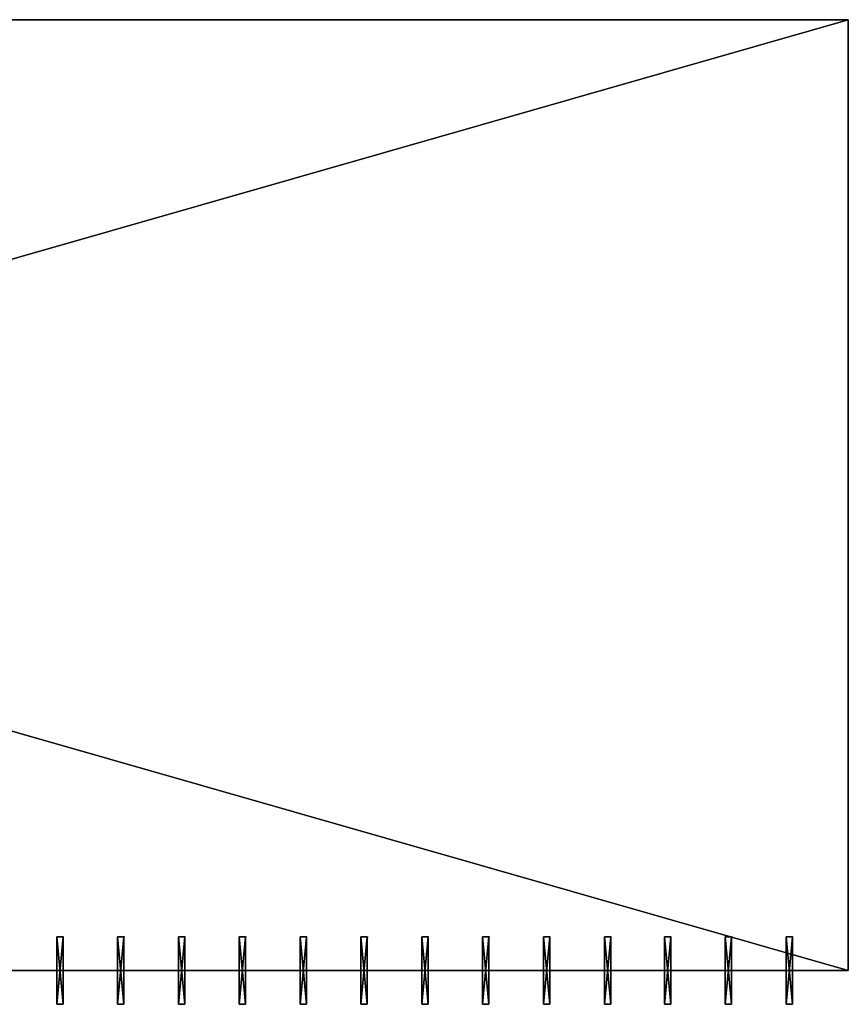
# Model space of a CAD drawing. Units: millimetres. Extents: x 0 to 2303120, y -766 to 8296.
# Drawn here: x 308863 to 315672, y 207 to 8296 of the extents above; entities that cross this region are included whole.
import ezdxf

# ---------------------------------------------------------------- set-up
doc = ezdxf.new("R2010")
doc.units = ezdxf.units.MM
doc.header["$LTSCALE"] = 25.4
doc.layers.get('0').update_dxf_attribs({"true_color": 0xffffff})

# ---------------------------------------------------------------- blocks, each defined once
blk = doc.blocks.new('SLAB-01')
at = {"color": 0}
for p, q in [((27300, 7811), (0, 7811)), ((27300, 7811, 300), (0, 7811, 300)), ((27300, 7811), (0, 7811)), ((27300, 7811, 300), (0, 7811, 300)), ((27300, 7811), (27300, 7811, 300)), ((27300, 0), (27300, 7811)), ((27300, 7811), (27300, 7811, 300)), ((27300, 0, 300), (27300, 7811, 300)), ((27300, 0), (27300, 7811)), ((27300, 0, 300), (27300, 7811, 300)), ((0, 0), (27300, 0)), ((0, 0, 300), (27300, 0, 300)), ((0, 0), (27300, 0)), ((0, 0, 300), (27300, 0, 300)), ((27300, 0), (27300, 0, 300)), ((27300, 0), (27300, 0, 300))]:
    blk.add_line(p, q, dxfattribs=at)
mesh = blk.add_polyface(dxfattribs=at)
corners = [(0, 7811, 300), (27300, 7811), (0, 7811), (27300, 7811, 300)]
mesh.append_faces([[corners[k] for k in face] for face in [(0, 1, 2), (1, 0, 3)]], dxfattribs={"vtx0": -1, "color": 0})
mesh = blk.add_polyface(dxfattribs=at)
corners = [(27300, 7811), (0, 0), (0, 7811), (27300, 0)]
mesh.append_faces([[corners[k] for k in face] for face in [(0, 1, 2), (1, 0, 3)]], dxfattribs={"vtx0": -1, "color": 0})
mesh = blk.add_polyface(dxfattribs=at)
corners = [(27300, 0, 300), (0, 7811, 300), (0, 0, 300), (27300, 7811, 300)]
mesh.append_faces([[corners[k] for k in face] for face in [(0, 1, 2), (1, 0, 3)]], dxfattribs={"vtx0": -1, "color": 0})
mesh = blk.add_polyface(dxfattribs=at)
corners = [(27300, 7811), (27300, 0, 300), (27300, 0), (27300, 7811, 300)]
mesh.append_faces([[corners[k] for k in face] for face in [(0, 1, 2), (1, 0, 3)]], dxfattribs={"vtx0": -1, "color": 0})
mesh = blk.add_polyface(dxfattribs=at)
corners = [(27300, 0, 300), (0, 0), (27300, 0), (0, 0, 300)]
mesh.append_faces([[corners[k] for k in face] for face in [(0, 1, 2), (1, 0, 3)]], dxfattribs={"vtx0": -1, "color": 0})
blk = doc.blocks.new('FIN-01')
at = {"color": 0}
for p, q in [((0, 553, 3000), (52, 553, 3000)), ((0, 0, 3000), (0, 553, 3000)), ((0, 553), (52, 553)), ((0, 553), (0, 553, 3000)), ((0, 553, 3000), (52, 553, 3000)), ((0, 0), (0, 553)), ((0, 0, 3000), (0, 553, 3000)), ((0, 553), (0, 553, 3000)), ((0, 553), (52, 553)), ((0, 0), (0, 553)), ((52, 553), (58, 553)), ((52, 553), (52, 0)), ((52, 553), (52, 553, 3000)), ((52, 553, 3000), (52, 0, 3000)), ((52, 553, 3000), (52, 0, 3000)), ((52, 553), (52, 553, 3000)), ((52, 553), (52, 0)), ((52, 0, 3000), (0, 0, 3000)), ((52, 0), (0, 0)), ((52, 0, 3000), (0, 0, 3000)), ((0, 0), (0, 0, 3000)), ((0, 0), (0, 0, 3000)), ((52, 0), (0, 0)), ((52, 0), (52, 0, 3000)), ((52, 0), (52, 0, 3000))]:
    blk.add_line(p, q, dxfattribs=at)
mesh = blk.add_polyface(dxfattribs=at)
corners = [(52, 0, 3000), (0, 553, 3000), (0, 0, 3000), (52, 553, 3000)]
mesh.append_faces([[corners[k] for k in face] for face in [(0, 1, 2), (1, 0, 3)]], dxfattribs={"vtx0": -1, "color": 0})
mesh = blk.add_polyface(dxfattribs=at)
corners = [(0, 553, 3000), (52, 553), (0, 553), (52, 553, 3000)]
mesh.append_faces([[corners[k] for k in face] for face in [(0, 1, 2), (1, 0, 3)]], dxfattribs={"vtx0": -1, "color": 0})
mesh = blk.add_polyface(dxfattribs=at)
corners = [(0, 553, 3000), (0, 0), (0, 0, 3000), (0, 553)]
mesh.append_faces([[corners[k] for k in face] for face in [(0, 1, 2), (1, 0, 3)]], dxfattribs={"vtx0": -1, "color": 0})
mesh = blk.add_polyface(dxfattribs=at)
corners = [(52, 553), (0, 0), (0, 553), (52, 0)]
mesh.append_faces([[corners[k] for k in face] for face in [(0, 1, 2), (1, 0, 3)]], dxfattribs={"vtx0": -1, "color": 0})
mesh = blk.add_polyface(dxfattribs=at)
corners = [(52, 553), (52, 0, 3000), (52, 0), (52, 553, 3000)]
mesh.append_faces([[corners[k] for k in face] for face in [(0, 1, 2), (1, 0, 3)]], dxfattribs={"vtx0": -1, "color": 0})
mesh = blk.add_polyface(dxfattribs=at)
corners = [(52, 0, 3000), (0, 0), (52, 0), (0, 0, 3000)]
mesh.append_faces([[corners[k] for k in face] for face in [(0, 1, 2), (1, 0, 3)]], dxfattribs={"vtx0": -1, "color": 0})
blk = doc.blocks.new('Group#52')
at = {"color": 0}
for p in [(0, 0, 3000), (0, 0), (0, 0, 6000)]:
    blk.add_blockref('FIN-01', p, dxfattribs=at)
blk = doc.blocks.new('Group#24')
at = {"color": 0}
for p in [(20500, 0), (21000, 0), (21500, 0), (22000, 0), (22500, 0), (23000, 0), (23500, 0), (24000, 0), (24500, 0), (25000, 0), (25494, 0), (25994, 0), (26494, 0)]:
    blk.add_blockref('Group#52', p, dxfattribs=at)

msp = doc.modelspace()

# ---------------------------------------------------------------- linework, layer by layer
at = {"color": 0}
for p, q in [((309219.3, 760.1, 3300), (309167.3, 760.1, 3300)), ((309167.3, 760.1, 6000), (309219.3, 760.1, 6000)), ((309167.3, 760.1, 3300), (309167.3, 485.1, 3300)), ((309167.3, 485.1, 6000), (309167.3, 760.1, 6000)), ((309219.3, 760.1, 300), (309167.3, 760.1, 300)), ((309167.3, 760.1, 3000), (309219.3, 760.1, 3000)), ((309167.3, 760.1, 3299), (309219.3, 760.1, 3299)), ((309167.3, 760.1, 300), (309167.3, 485.1, 300)), ((309167.3, 485.1, 3000), (309167.3, 760.1, 3000)), ((309167.3, 760.1, 9000), (309219.3, 760.1, 9000)), ((309219.3, 760.1, 6300), (309167.3, 760.1, 6300)), ((309167.3, 485.1, 9000), (309167.3, 760.1, 9000)), ((309167.3, 760.1, 6300), (309167.3, 485.1, 6300)), ((309167.3, 760.1, 6299), (309219.3, 760.1, 6299)), ((309167.3, 485.1, 3299), (309167.3, 760.1, 3299)), ((309167.3, 485.1, 6299), (309167.3, 760.1, 6299)), ((309219.3, 485.1, 3300), (309219.3, 760.1, 3300)), ((309219.3, 760.1, 6000), (309219.3, 485.1, 6000)), ((309219.3, 485.1, 300), (309219.3, 760.1, 300)), ((309219.3, 760.1, 3000), (309219.3, 485.1, 3000)), ((309219.3, 760.1, 3299), (309219.3, 485.1, 3299)), ((309219.3, 760.1, 9000), (309219.3, 485.1, 9000)), ((309219.3, 485.1, 6300), (309219.3, 760.1, 6300)), ((309219.3, 760.1, 6299), (309219.3, 485.1, 6299)), ((309719.3, 760.1, 3300), (309667.3, 760.1, 3300)), ((309667.3, 760.1, 6000), (309719.3, 760.1, 6000)), ((309667.3, 760.1, 3300), (309667.3, 485.1, 3300)), ((309667.3, 485.1, 6000), (309667.3, 760.1, 6000)), ((309719.3, 760.1, 300), (309667.3, 760.1, 300)), ((309667.3, 760.1, 3000), (309719.3, 760.1, 3000)), ((309667.3, 760.1, 3299), (309719.3, 760.1, 3299)), ((309667.3, 760.1, 300), (309667.3, 485.1, 300)), ((309667.3, 485.1, 3000), (309667.3, 760.1, 3000)), ((309667.3, 760.1, 9000), (309719.3, 760.1, 9000)), ((309719.3, 760.1, 6300), (309667.3, 760.1, 6300)), ((309667.3, 485.1, 9000), (309667.3, 760.1, 9000)), ((309667.3, 760.1, 6300), (309667.3, 485.1, 6300)), ((309667.3, 760.1, 6299), (309719.3, 760.1, 6299)), ((309667.3, 485.1, 3299), (309667.3, 760.1, 3299)), ((309667.3, 485.1, 6299), (309667.3, 760.1, 6299)), ((309719.3, 485.1, 3300), (309719.3, 760.1, 3300)), ((309719.3, 760.1, 6000), (309719.3, 485.1, 6000)), ((309719.3, 485.1, 300), (309719.3, 760.1, 300)), ((309719.3, 760.1, 3000), (309719.3, 485.1, 3000)), ((309719.3, 760.1, 3299), (309719.3, 485.1, 3299)), ((309719.3, 760.1, 9000), (309719.3, 485.1, 9000)), ((309719.3, 485.1, 6300), (309719.3, 760.1, 6300)), ((309719.3, 760.1, 6299), (309719.3, 485.1, 6299)), ((310219.3, 760.1, 3300), (310167.3, 760.1, 3300)), ((310167.3, 760.1, 6000), (310219.3, 760.1, 6000)), ((310167.3, 760.1, 3300), (310167.3, 485.1, 3300)), ((310167.3, 485.1, 6000), (310167.3, 760.1, 6000)), ((310219.3, 760.1, 300), (310167.3, 760.1, 300)), ((310167.3, 760.1, 3000), (310219.3, 760.1, 3000)), ((310167.3, 760.1, 3299), (310219.3, 760.1, 3299)), ((310167.3, 760.1, 300), (310167.3, 485.1, 300)), ((310167.3, 485.1, 3000), (310167.3, 760.1, 3000)), ((310167.3, 760.1, 9000), (310219.3, 760.1, 9000)), ((310219.3, 760.1, 6300), (310167.3, 760.1, 6300)), ((310167.3, 485.1, 9000), (310167.3, 760.1, 9000)), ((310167.3, 760.1, 6300), (310167.3, 485.1, 6300)), ((310167.3, 760.1, 6299), (310219.3, 760.1, 6299)), ((310167.3, 485.1, 3299), (310167.3, 760.1, 3299)), ((310167.3, 485.1, 6299), (310167.3, 760.1, 6299)), ((310219.3, 485.1, 3300), (310219.3, 760.1, 3300)), ((310219.3, 760.1, 6000), (310219.3, 485.1, 6000)), ((310219.3, 485.1, 300), (310219.3, 760.1, 300)), ((310219.3, 760.1, 3000), (310219.3, 485.1, 3000)), ((310219.3, 760.1, 3299), (310219.3, 485.1, 3299)), ((310219.3, 760.1, 9000), (310219.3, 485.1, 9000)), ((310219.3, 485.1, 6300), (310219.3, 760.1, 6300)), ((310219.3, 760.1, 6299), (310219.3, 485.1, 6299)), ((310719.3, 760.1, 3300), (310667.3, 760.1, 3300)), ((310667.3, 760.1, 6000), (310719.3, 760.1, 6000)), ((310667.3, 760.1, 3300), (310667.3, 485.1, 3300)), ((310667.3, 485.1, 6000), (310667.3, 760.1, 6000)), ((310667.3, 760.1, 3299), (310719.3, 760.1, 3299)), ((310719.3, 760.1, 300), (310667.3, 760.1, 300)), ((310667.3, 760.1, 3000), (310719.3, 760.1, 3000)), ((310667.3, 760.1, 300), (310667.3, 485.1, 300)), ((310667.3, 485.1, 3000), (310667.3, 760.1, 3000)), ((310667.3, 760.1, 9000), (310719.3, 760.1, 9000)), ((310719.3, 760.1, 6300), (310667.3, 760.1, 6300)), ((310667.3, 485.1, 9000), (310667.3, 760.1, 9000)), ((310667.3, 760.1, 6300), (310667.3, 485.1, 6300)), ((310667.3, 760.1, 6299), (310719.3, 760.1, 6299)), ((310667.3, 485.1, 3299), (310667.3, 760.1, 3299)), ((310667.3, 485.1, 6299), (310667.3, 760.1, 6299)), ((310719.3, 485.1, 3300), (310719.3, 760.1, 3300)), ((310719.3, 760.1, 6000), (310719.3, 485.1, 6000)), ((310719.3, 760.1, 3299), (310719.3, 485.1, 3299)), ((310719.3, 485.1, 300), (310719.3, 760.1, 300)), ((310719.3, 760.1, 3000), (310719.3, 485.1, 3000)), ((310719.3, 760.1, 9000), (310719.3, 485.1, 9000)), ((310719.3, 485.1, 6300), (310719.3, 760.1, 6300)), ((310719.3, 760.1, 6299), (310719.3, 485.1, 6299)), ((311219.3, 760.1, 3300), (311167.3, 760.1, 3300)), ((311167.3, 760.1, 6000), (311219.3, 760.1, 6000)), ((311167.3, 760.1, 3300), (311167.3, 485.1, 3300)), ((311167.3, 485.1, 6000), (311167.3, 760.1, 6000)), ((311219.3, 760.1, 300), (311167.3, 760.1, 300)), ((311167.3, 760.1, 3000), (311219.3, 760.1, 3000)), ((311167.3, 760.1, 3299), (311219.3, 760.1, 3299)), ((311167.3, 760.1, 300), (311167.3, 485.1, 300)), ((311167.3, 485.1, 3000), (311167.3, 760.1, 3000)), ((311167.3, 760.1, 9000), (311219.3, 760.1, 9000)), ((311219.3, 760.1, 6300), (311167.3, 760.1, 6300)), ((311167.3, 485.1, 9000), (311167.3, 760.1, 9000)), ((311167.3, 760.1, 6300), (311167.3, 485.1, 6300)), ((311167.3, 760.1, 6299), (311219.3, 760.1, 6299)), ((311167.3, 485.1, 3299), (311167.3, 760.1, 3299)), ((311167.3, 485.1, 6299), (311167.3, 760.1, 6299)), ((311219.3, 485.1, 3300), (311219.3, 760.1, 3300)), ((311219.3, 760.1, 6000), (311219.3, 485.1, 6000)), ((311219.3, 485.1, 300), (311219.3, 760.1, 300)), ((311219.3, 760.1, 3000), (311219.3, 485.1, 3000)), ((311219.3, 760.1, 3299), (311219.3, 485.1, 3299)), ((311219.3, 760.1, 9000), (311219.3, 485.1, 9000)), ((311219.3, 485.1, 6300), (311219.3, 760.1, 6300)), ((311219.3, 760.1, 6299), (311219.3, 485.1, 6299)), ((311719.3, 760.1, 3300), (311667.3, 760.1, 3300)), ((311667.3, 760.1, 6000), (311719.3, 760.1, 6000)), ((311667.3, 760.1, 3300), (311667.3, 485.1, 3300)), ((311667.3, 485.1, 6000), (311667.3, 760.1, 6000)), ((311719.3, 760.1, 300), (311667.3, 760.1, 300)), ((311667.3, 760.1, 3000), (311719.3, 760.1, 3000)), ((311667.3, 760.1, 3299), (311719.3, 760.1, 3299)), ((311667.3, 760.1, 300), (311667.3, 485.1, 300)), ((311667.3, 485.1, 3000), (311667.3, 760.1, 3000)), ((311667.3, 760.1, 9000), (311719.3, 760.1, 9000)), ((311719.3, 760.1, 6300), (311667.3, 760.1, 6300)), ((311667.3, 485.1, 9000), (311667.3, 760.1, 9000)), ((311667.3, 760.1, 6300), (311667.3, 485.1, 6300)), ((311667.3, 760.1, 6299), (311719.3, 760.1, 6299)), ((311667.3, 485.1, 3299), (311667.3, 760.1, 3299)), ((311667.3, 485.1, 6299), (311667.3, 760.1, 6299)), ((311719.3, 485.1, 3300), (311719.3, 760.1, 3300)), ((311719.3, 760.1, 6000), (311719.3, 485.1, 6000)), ((311719.3, 485.1, 300), (311719.3, 760.1, 300)), ((311719.3, 760.1, 3000), (311719.3, 485.1, 3000)), ((311719.3, 760.1, 3299), (311719.3, 485.1, 3299)), ((311719.3, 760.1, 9000), (311719.3, 485.1, 9000)), ((311719.3, 485.1, 6300), (311719.3, 760.1, 6300)), ((311719.3, 760.1, 6299), (311719.3, 485.1, 6299)), ((312219.3, 760.1, 3300), (312167.3, 760.1, 3300)), ((312167.3, 760.1, 6000), (312219.3, 760.1, 6000)), ((312167.3, 760.1, 3300), (312167.3, 485.1, 3300)), ((312167.3, 485.1, 6000), (312167.3, 760.1, 6000)), ((312219.3, 760.1, 300), (312167.3, 760.1, 300)), ((312167.3, 760.1, 3000), (312219.3, 760.1, 3000)), ((312167.3, 760.1, 3299), (312219.3, 760.1, 3299)), ((312167.3, 760.1, 300), (312167.3, 485.1, 300)), ((312167.3, 485.1, 3000), (312167.3, 760.1, 3000)), ((312167.3, 760.1, 9000), (312219.3, 760.1, 9000)), ((312219.3, 760.1, 6300), (312167.3, 760.1, 6300)), ((312167.3, 485.1, 9000), (312167.3, 760.1, 9000)), ((312167.3, 760.1, 6300), (312167.3, 485.1, 6300)), ((312167.3, 760.1, 6299), (312219.3, 760.1, 6299)), ((312167.3, 485.1, 3299), (312167.3, 760.1, 3299)), ((312167.3, 485.1, 6299), (312167.3, 760.1, 6299)), ((312219.3, 485.1, 3300), (312219.3, 760.1, 3300)), ((312219.3, 760.1, 6000), (312219.3, 485.1, 6000)), ((312219.3, 485.1, 300), (312219.3, 760.1, 300)), ((312219.3, 760.1, 3000), (312219.3, 485.1, 3000)), ((312219.3, 760.1, 3299), (312219.3, 485.1, 3299)), ((312219.3, 760.1, 9000), (312219.3, 485.1, 9000)), ((312219.3, 485.1, 6300), (312219.3, 760.1, 6300)), ((312219.3, 760.1, 6299), (312219.3, 485.1, 6299)), ((312719.3, 760.1, 3300), (312667.3, 760.1, 3300)), ((312667.3, 760.1, 6000), (312719.3, 760.1, 6000)), ((312667.3, 760.1, 3300), (312667.3, 485.1, 3300)), ((312667.3, 485.1, 6000), (312667.3, 760.1, 6000)), ((312667.3, 760.1, 3299), (312719.3, 760.1, 3299)), ((312719.3, 760.1, 300), (312667.3, 760.1, 300)), ((312667.3, 760.1, 3000), (312719.3, 760.1, 3000)), ((312667.3, 760.1, 300), (312667.3, 485.1, 300)), ((312667.3, 485.1, 3000), (312667.3, 760.1, 3000)), ((312667.3, 760.1, 9000), (312719.3, 760.1, 9000)), ((312719.3, 760.1, 6300), (312667.3, 760.1, 6300)), ((312667.3, 485.1, 9000), (312667.3, 760.1, 9000)), ((312667.3, 760.1, 6300), (312667.3, 485.1, 6300)), ((312667.3, 760.1, 6299), (312719.3, 760.1, 6299)), ((312667.3, 485.1, 3299), (312667.3, 760.1, 3299)), ((312667.3, 485.1, 6299), (312667.3, 760.1, 6299)), ((312719.3, 485.1, 3300), (312719.3, 760.1, 3300)), ((312719.3, 760.1, 6000), (312719.3, 485.1, 6000)), ((312719.3, 760.1, 3299), (312719.3, 485.1, 3299)), ((312719.3, 485.1, 300), (312719.3, 760.1, 300)), ((312719.3, 760.1, 3000), (312719.3, 485.1, 3000)), ((312719.3, 760.1, 9000), (312719.3, 485.1, 9000)), ((312719.3, 485.1, 6300), (312719.3, 760.1, 6300)), ((312719.3, 760.1, 6299), (312719.3, 485.1, 6299)), ((313219.3, 760.1, 3300), (313167.3, 760.1, 3300)), ((313167.3, 760.1, 6000), (313219.3, 760.1, 6000)), ((313167.3, 760.1, 3300), (313167.3, 485.1, 3300)), ((313167.3, 485.1, 6000), (313167.3, 760.1, 6000)), ((313167.3, 760.1, 3299), (313219.3, 760.1, 3299)), ((313219.3, 760.1, 300), (313167.3, 760.1, 300)), ((313167.3, 760.1, 3000), (313219.3, 760.1, 3000)), ((313167.3, 760.1, 300), (313167.3, 485.1, 300)), ((313167.3, 485.1, 3000), (313167.3, 760.1, 3000)), ((313167.3, 760.1, 9000), (313219.3, 760.1, 9000)), ((313219.3, 760.1, 6300), (313167.3, 760.1, 6300)), ((313167.3, 485.1, 9000), (313167.3, 760.1, 9000)), ((313167.3, 760.1, 6300), (313167.3, 485.1, 6300)), ((313167.3, 760.1, 6299), (313219.3, 760.1, 6299)), ((313167.3, 485.1, 3299), (313167.3, 760.1, 3299)), ((313167.3, 485.1, 6299), (313167.3, 760.1, 6299)), ((313219.3, 485.1, 3300), (313219.3, 760.1, 3300)), ((313219.3, 760.1, 6000), (313219.3, 485.1, 6000)), ((313219.3, 760.1, 3299), (313219.3, 485.1, 3299)), ((313219.3, 485.1, 300), (313219.3, 760.1, 300)), ((313219.3, 760.1, 3000), (313219.3, 485.1, 3000)), ((313219.3, 760.1, 9000), (313219.3, 485.1, 9000)), ((313219.3, 485.1, 6300), (313219.3, 760.1, 6300)), ((313219.3, 760.1, 6299), (313219.3, 485.1, 6299)), ((313719.3, 760.1, 3300), (313667.3, 760.1, 3300)), ((313667.3, 760.1, 6000), (313719.3, 760.1, 6000)), ((313667.3, 760.1, 3300), (313667.3, 485.1, 3300)), ((313667.3, 485.1, 6000), (313667.3, 760.1, 6000)), ((313719.3, 760.1, 300), (313667.3, 760.1, 300)), ((313667.3, 760.1, 3000), (313719.3, 760.1, 3000)), ((313667.3, 760.1, 3299), (313719.3, 760.1, 3299)), ((313667.3, 760.1, 300), (313667.3, 485.1, 300)), ((313667.3, 485.1, 3000), (313667.3, 760.1, 3000)), ((313667.3, 760.1, 9000), (313719.3, 760.1, 9000)), ((313719.3, 760.1, 6300), (313667.3, 760.1, 6300)), ((313667.3, 485.1, 9000), (313667.3, 760.1, 9000)), ((313667.3, 760.1, 6300), (313667.3, 485.1, 6300)), ((313667.3, 760.1, 6299), (313719.3, 760.1, 6299)), ((313667.3, 485.1, 3299), (313667.3, 760.1, 3299)), ((313667.3, 485.1, 6299), (313667.3, 760.1, 6299)), ((313719.3, 485.1, 3300), (313719.3, 760.1, 3300)), ((313719.3, 760.1, 6000), (313719.3, 485.1, 6000)), ((313719.3, 485.1, 300), (313719.3, 760.1, 300)), ((313719.3, 760.1, 3000), (313719.3, 485.1, 3000)), ((313719.3, 760.1, 3299), (313719.3, 485.1, 3299)), ((313719.3, 760.1, 9000), (313719.3, 485.1, 9000)), ((313719.3, 485.1, 6300), (313719.3, 760.1, 6300)), ((313719.3, 760.1, 6299), (313719.3, 485.1, 6299)), ((314213.3, 760.1, 3300), (314161.3, 760.1, 3300)), ((314161.3, 760.1, 6000), (314213.3, 760.1, 6000)), ((314161.3, 760.1, 3300), (314161.3, 485.1, 3300)), ((314161.3, 485.1, 6000), (314161.3, 760.1, 6000)), ((314213.3, 760.1, 300), (314161.3, 760.1, 300)), ((314161.3, 760.1, 3000), (314213.3, 760.1, 3000)), ((314161.3, 760.1, 3299), (314213.3, 760.1, 3299)), ((314161.3, 760.1, 300), (314161.3, 485.1, 300)), ((314161.3, 485.1, 3000), (314161.3, 760.1, 3000)), ((314161.3, 760.1, 9000), (314213.3, 760.1, 9000)), ((314213.3, 760.1, 6300), (314161.3, 760.1, 6300)), ((314161.3, 485.1, 9000), (314161.3, 760.1, 9000)), ((314161.3, 760.1, 6300), (314161.3, 485.1, 6300)), ((314161.3, 760.1, 6299), (314213.3, 760.1, 6299)), ((314161.3, 485.1, 3299), (314161.3, 760.1, 3299)), ((314161.3, 485.1, 6299), (314161.3, 760.1, 6299)), ((314213.3, 485.1, 3300), (314213.3, 760.1, 3300)), ((314213.3, 760.1, 6000), (314213.3, 485.1, 6000)), ((314213.3, 485.1, 300), (314213.3, 760.1, 300)), ((314213.3, 760.1, 3000), (314213.3, 485.1, 3000)), ((314213.3, 760.1, 3299), (314213.3, 485.1, 3299)), ((314213.3, 760.1, 9000), (314213.3, 485.1, 9000)), ((314213.3, 485.1, 6300), (314213.3, 760.1, 6300)), ((314213.3, 760.1, 6299), (314213.3, 485.1, 6299)), ((314713.3, 760.1, 3300), (314661.3, 760.1, 3300)), ((314661.3, 760.1, 6000), (314713.3, 760.1, 6000)), ((314661.3, 760.1, 3300), (314661.3, 485.1, 3300)), ((314661.3, 485.1, 6000), (314661.3, 760.1, 6000)), ((314713.3, 760.1, 300), (314661.3, 760.1, 300)), ((314661.3, 760.1, 3000), (314713.3, 760.1, 3000)), ((314661.3, 760.1, 3299), (314713.3, 760.1, 3299)), ((314661.3, 760.1, 300), (314661.3, 485.1, 300)), ((314661.3, 485.1, 3000), (314661.3, 760.1, 3000)), ((314661.3, 760.1, 9000), (314713.3, 760.1, 9000)), ((314713.3, 760.1, 6300), (314661.3, 760.1, 6300)), ((314661.3, 485.1, 9000), (314661.3, 760.1, 9000)), ((314661.3, 760.1, 6300), (314661.3, 485.1, 6300)), ((314661.3, 760.1, 6299), (314713.3, 760.1, 6299)), ((314661.3, 485.1, 3299), (314661.3, 760.1, 3299)), ((314661.3, 485.1, 6299), (314661.3, 760.1, 6299)), ((314713.3, 485.1, 3300), (314713.3, 760.1, 3300)), ((314713.3, 760.1, 6000), (314713.3, 485.1, 6000)), ((314713.3, 485.1, 300), (314713.3, 760.1, 300)), ((314713.3, 760.1, 3000), (314713.3, 485.1, 3000)), ((314713.3, 760.1, 3299), (314713.3, 485.1, 3299)), ((314713.3, 760.1, 9000), (314713.3, 485.1, 9000)), ((314713.3, 485.1, 6300), (314713.3, 760.1, 6300)), ((314713.3, 760.1, 6299), (314713.3, 485.1, 6299)), ((315213.3, 760.1, 3300), (315161.3, 760.1, 3300)), ((315161.3, 760.1, 6000), (315213.3, 760.1, 6000)), ((315161.3, 760.1, 3300), (315161.3, 485.1, 3300)), ((315161.3, 485.1, 6000), (315161.3, 760.1, 6000)), ((315213.3, 760.1, 300), (315161.3, 760.1, 300)), ((315161.3, 760.1, 3000), (315213.3, 760.1, 3000)), ((315161.3, 760.1, 3299), (315213.3, 760.1, 3299)), ((315161.3, 760.1, 300), (315161.3, 485.1, 300)), ((315161.3, 485.1, 3000), (315161.3, 760.1, 3000)), ((315161.3, 760.1, 9000), (315213.3, 760.1, 9000)), ((315213.3, 760.1, 6300), (315161.3, 760.1, 6300)), ((315161.3, 485.1, 9000), (315161.3, 760.1, 9000)), ((315161.3, 760.1, 6300), (315161.3, 485.1, 6300)), ((315161.3, 760.1, 6299), (315213.3, 760.1, 6299)), ((315161.3, 485.1, 3299), (315161.3, 760.1, 3299)), ((315161.3, 485.1, 6299), (315161.3, 760.1, 6299)), ((315213.3, 485.1, 3300), (315213.3, 760.1, 3300)), ((315213.3, 760.1, 6000), (315213.3, 485.1, 6000)), ((315213.3, 485.1, 300), (315213.3, 760.1, 300)), ((315213.3, 760.1, 3000), (315213.3, 485.1, 3000)), ((315213.3, 760.1, 3299), (315213.3, 485.1, 3299)), ((315213.3, 760.1, 9000), (315213.3, 485.1, 9000)), ((315213.3, 485.1, 6300), (315213.3, 760.1, 6300)), ((315213.3, 760.1, 6299), (315213.3, 485.1, 6299)), ((309167.3, 485.1, 6299), (309167.3, 485.1, 6000)), ((309167.3, 485.1, 3300), (309167.3, 485.1, 3299)), ((309219.3, 485.1, 3299), (309167.3, 485.1, 3299)), ((309167.3, 485.1, 3299), (309167.3, 485.1, 3000)), ((309167.3, 485.1, 300), (309167.3, 485.1, 299)), ((309167.3, 207.1, 3299), (309167.3, 485.1, 3299)), ((309167.3, 485.1, 299), (309219.3, 485.1, 299)), ((309219.3, 485.1, 9299), (309167.3, 485.1, 9299)), ((309167.3, 485.1, 9299), (309167.3, 485.1, 9000)), ((309167.3, 485.1, 6300), (309167.3, 485.1, 6299)), ((309167.3, 485.1, 6299), (309219.3, 485.1, 6299)), ((309167.3, 207.1, 6299), (309167.3, 485.1, 6299)), ((309219.3, 485.1, 6000), (309219.3, 485.1, 6299)), ((309219.3, 485.1, 3299), (309219.3, 485.1, 3300)), ((309219.3, 485.1, 3000), (309219.3, 485.1, 3299)), ((309219.3, 485.1, 299), (309219.3, 485.1, 300)), ((309219.3, 485.1, 9000), (309219.3, 485.1, 9299)), ((309219.3, 485.1, 6299), (309219.3, 485.1, 6300)), ((309219.3, 485.1, 3299), (309219.3, 207.1, 3299)), ((309219.3, 485.1, 6299), (309219.3, 207.1, 6299)), ((309667.3, 485.1, 6299), (309667.3, 485.1, 6000)), ((309667.3, 485.1, 3300), (309667.3, 485.1, 3299)), ((309719.3, 485.1, 3299), (309667.3, 485.1, 3299)), ((309667.3, 485.1, 3299), (309667.3, 485.1, 3000)), ((309667.3, 485.1, 300), (309667.3, 485.1, 299)), ((309667.3, 207.1, 3299), (309667.3, 485.1, 3299)), ((309667.3, 485.1, 299), (309719.3, 485.1, 299)), ((309719.3, 485.1, 9299), (309667.3, 485.1, 9299)), ((309667.3, 485.1, 9299), (309667.3, 485.1, 9000)), ((309667.3, 485.1, 6300), (309667.3, 485.1, 6299)), ((309667.3, 485.1, 6299), (309719.3, 485.1, 6299)), ((309667.3, 207.1, 6299), (309667.3, 485.1, 6299)), ((309719.3, 485.1, 6000), (309719.3, 485.1, 6299)), ((309719.3, 485.1, 3299), (309719.3, 485.1, 3300)), ((309719.3, 485.1, 3000), (309719.3, 485.1, 3299)), ((309719.3, 485.1, 299), (309719.3, 485.1, 300)), ((309719.3, 485.1, 9000), (309719.3, 485.1, 9299)), ((309719.3, 485.1, 6299), (309719.3, 485.1, 6300)), ((309719.3, 485.1, 3299), (309719.3, 207.1, 3299)), ((309719.3, 485.1, 6299), (309719.3, 207.1, 6299)), ((310167.3, 485.1, 6299), (310167.3, 485.1, 6000)), ((310167.3, 485.1, 3300), (310167.3, 485.1, 3299)), ((310219.3, 485.1, 3299), (310167.3, 485.1, 3299)), ((310167.3, 485.1, 3299), (310167.3, 485.1, 3000)), ((310167.3, 485.1, 300), (310167.3, 485.1, 299)), ((310167.3, 207.1, 3299), (310167.3, 485.1, 3299)), ((310167.3, 485.1, 299), (310219.3, 485.1, 299)), ((310219.3, 485.1, 9299), (310167.3, 485.1, 9299)), ((310167.3, 485.1, 9299), (310167.3, 485.1, 9000)), ((310167.3, 485.1, 6300), (310167.3, 485.1, 6299)), ((310167.3, 485.1, 6299), (310219.3, 485.1, 6299)), ((310167.3, 207.1, 6299), (310167.3, 485.1, 6299)), ((310219.3, 485.1, 6000), (310219.3, 485.1, 6299)), ((310219.3, 485.1, 3299), (310219.3, 485.1, 3300)), ((310219.3, 485.1, 3000), (310219.3, 485.1, 3299)), ((310219.3, 485.1, 299), (310219.3, 485.1, 300)), ((310219.3, 485.1, 9000), (310219.3, 485.1, 9299)), ((310219.3, 485.1, 6299), (310219.3, 485.1, 6300)), ((310219.3, 485.1, 3299), (310219.3, 207.1, 3299)), ((310219.3, 485.1, 6299), (310219.3, 207.1, 6299)), ((310667.3, 485.1, 6299), (310667.3, 485.1, 6000)), ((310667.3, 485.1, 3300), (310667.3, 485.1, 3299)), ((310719.3, 485.1, 3299), (310667.3, 485.1, 3299)), ((310667.3, 207.1, 3299), (310667.3, 485.1, 3299)), ((310667.3, 485.1, 3299), (310667.3, 485.1, 3000)), ((310667.3, 485.1, 300), (310667.3, 485.1, 299)), ((310667.3, 485.1, 299), (310719.3, 485.1, 299)), ((310719.3, 485.1, 9299), (310667.3, 485.1, 9299)), ((310667.3, 485.1, 9299), (310667.3, 485.1, 9000)), ((310667.3, 485.1, 6300), (310667.3, 485.1, 6299)), ((310667.3, 485.1, 6299), (310719.3, 485.1, 6299)), ((310667.3, 207.1, 6299), (310667.3, 485.1, 6299)), ((310719.3, 485.1, 6000), (310719.3, 485.1, 6299)), ((310719.3, 485.1, 3299), (310719.3, 485.1, 3300)), ((310719.3, 485.1, 3000), (310719.3, 485.1, 3299)), ((310719.3, 485.1, 299), (310719.3, 485.1, 300)), ((310719.3, 485.1, 9000), (310719.3, 485.1, 9299)), ((310719.3, 485.1, 6299), (310719.3, 485.1, 6300)), ((310719.3, 485.1, 3299), (310719.3, 207.1, 3299)), ((310719.3, 485.1, 6299), (310719.3, 207.1, 6299)), ((311167.3, 485.1, 6299), (311167.3, 485.1, 6000)), ((311167.3, 485.1, 3300), (311167.3, 485.1, 3299)), ((311219.3, 485.1, 3299), (311167.3, 485.1, 3299)), ((311167.3, 485.1, 3299), (311167.3, 485.1, 3000)), ((311167.3, 485.1, 300), (311167.3, 485.1, 299)), ((311167.3, 207.1, 3299), (311167.3, 485.1, 3299)), ((311167.3, 485.1, 299), (311219.3, 485.1, 299)), ((311219.3, 485.1, 9299), (311167.3, 485.1, 9299)), ((311167.3, 485.1, 9299), (311167.3, 485.1, 9000)), ((311167.3, 485.1, 6300), (311167.3, 485.1, 6299)), ((311167.3, 485.1, 6299), (311219.3, 485.1, 6299)), ((311167.3, 207.1, 6299), (311167.3, 485.1, 6299)), ((311219.3, 485.1, 6000), (311219.3, 485.1, 6299)), ((311219.3, 485.1, 3299), (311219.3, 485.1, 3300)), ((311219.3, 485.1, 3000), (311219.3, 485.1, 3299)), ((311219.3, 485.1, 299), (311219.3, 485.1, 300)), ((311219.3, 485.1, 9000), (311219.3, 485.1, 9299)), ((311219.3, 485.1, 6299), (311219.3, 485.1, 6300)), ((311219.3, 485.1, 3299), (311219.3, 207.1, 3299)), ((311219.3, 485.1, 6299), (311219.3, 207.1, 6299)), ((311667.3, 485.1, 6299), (311667.3, 485.1, 6000)), ((311667.3, 485.1, 3300), (311667.3, 485.1, 3299)), ((311719.3, 485.1, 3299), (311667.3, 485.1, 3299)), ((311667.3, 485.1, 3299), (311667.3, 485.1, 3000)), ((311667.3, 485.1, 300), (311667.3, 485.1, 299)), ((311667.3, 207.1, 3299), (311667.3, 485.1, 3299)), ((311667.3, 485.1, 299), (311719.3, 485.1, 299)), ((311719.3, 485.1, 9299), (311667.3, 485.1, 9299)), ((311667.3, 485.1, 9299), (311667.3, 485.1, 9000)), ((311667.3, 485.1, 6300), (311667.3, 485.1, 6299)), ((311667.3, 485.1, 6299), (311719.3, 485.1, 6299)), ((311667.3, 207.1, 6299), (311667.3, 485.1, 6299)), ((311719.3, 485.1, 6000), (311719.3, 485.1, 6299)), ((311719.3, 485.1, 3299), (311719.3, 485.1, 3300)), ((311719.3, 485.1, 3000), (311719.3, 485.1, 3299)), ((311719.3, 485.1, 299), (311719.3, 485.1, 300)), ((311719.3, 485.1, 9000), (311719.3, 485.1, 9299)), ((311719.3, 485.1, 6299), (311719.3, 485.1, 6300)), ((311719.3, 485.1, 3299), (311719.3, 207.1, 3299)), ((311719.3, 485.1, 6299), (311719.3, 207.1, 6299)), ((312167.3, 485.1, 6299), (312167.3, 485.1, 6000)), ((312167.3, 485.1, 3300), (312167.3, 485.1, 3299)), ((312219.3, 485.1, 3299), (312167.3, 485.1, 3299)), ((312167.3, 485.1, 3299), (312167.3, 485.1, 3000)), ((312167.3, 485.1, 300), (312167.3, 485.1, 299)), ((312167.3, 207.1, 3299), (312167.3, 485.1, 3299)), ((312167.3, 485.1, 299), (312219.3, 485.1, 299)), ((312219.3, 485.1, 9299), (312167.3, 485.1, 9299)), ((312167.3, 485.1, 9299), (312167.3, 485.1, 9000)), ((312167.3, 485.1, 6300), (312167.3, 485.1, 6299)), ((312167.3, 485.1, 6299), (312219.3, 485.1, 6299)), ((312167.3, 207.1, 6299), (312167.3, 485.1, 6299)), ((312219.3, 485.1, 6000), (312219.3, 485.1, 6299)), ((312219.3, 485.1, 3299), (312219.3, 485.1, 3300)), ((312219.3, 485.1, 3000), (312219.3, 485.1, 3299)), ((312219.3, 485.1, 299), (312219.3, 485.1, 300)), ((312219.3, 485.1, 9000), (312219.3, 485.1, 9299)), ((312219.3, 485.1, 6299), (312219.3, 485.1, 6300)), ((312219.3, 485.1, 3299), (312219.3, 207.1, 3299)), ((312219.3, 485.1, 6299), (312219.3, 207.1, 6299)), ((312667.3, 485.1, 6299), (312667.3, 485.1, 6000)), ((312667.3, 485.1, 3300), (312667.3, 485.1, 3299)), ((312719.3, 485.1, 3299), (312667.3, 485.1, 3299)), ((312667.3, 207.1, 3299), (312667.3, 485.1, 3299)), ((312667.3, 485.1, 3299), (312667.3, 485.1, 3000)), ((312667.3, 485.1, 300), (312667.3, 485.1, 299)), ((312667.3, 485.1, 299), (312719.3, 485.1, 299)), ((312719.3, 485.1, 9299), (312667.3, 485.1, 9299)), ((312667.3, 485.1, 9299), (312667.3, 485.1, 9000)), ((312667.3, 485.1, 6300), (312667.3, 485.1, 6299)), ((312667.3, 485.1, 6299), (312719.3, 485.1, 6299)), ((312667.3, 207.1, 6299), (312667.3, 485.1, 6299)), ((312719.3, 485.1, 6000), (312719.3, 485.1, 6299)), ((312719.3, 485.1, 3299), (312719.3, 485.1, 3300)), ((312719.3, 485.1, 3000), (312719.3, 485.1, 3299)), ((312719.3, 485.1, 299), (312719.3, 485.1, 300)), ((312719.3, 485.1, 9000), (312719.3, 485.1, 9299)), ((312719.3, 485.1, 6299), (312719.3, 485.1, 6300)), ((312719.3, 485.1, 3299), (312719.3, 207.1, 3299)), ((312719.3, 485.1, 6299), (312719.3, 207.1, 6299)), ((313167.3, 485.1, 6299), (313167.3, 485.1, 6000)), ((313167.3, 485.1, 3300), (313167.3, 485.1, 3299)), ((313219.3, 485.1, 3299), (313167.3, 485.1, 3299)), ((313167.3, 207.1, 3299), (313167.3, 485.1, 3299)), ((313167.3, 485.1, 3299), (313167.3, 485.1, 3000)), ((313167.3, 485.1, 300), (313167.3, 485.1, 299)), ((313167.3, 485.1, 299), (313219.3, 485.1, 299)), ((313219.3, 485.1, 9299), (313167.3, 485.1, 9299)), ((313167.3, 485.1, 9299), (313167.3, 485.1, 9000)), ((313167.3, 485.1, 6300), (313167.3, 485.1, 6299)), ((313167.3, 485.1, 6299), (313219.3, 485.1, 6299)), ((313167.3, 207.1, 6299), (313167.3, 485.1, 6299)), ((313219.3, 485.1, 6000), (313219.3, 485.1, 6299)), ((313219.3, 485.1, 3299), (313219.3, 485.1, 3300)), ((313219.3, 485.1, 3000), (313219.3, 485.1, 3299)), ((313219.3, 485.1, 299), (313219.3, 485.1, 300)), ((313219.3, 485.1, 9000), (313219.3, 485.1, 9299)), ((313219.3, 485.1, 6299), (313219.3, 485.1, 6300)), ((313219.3, 485.1, 3299), (313219.3, 207.1, 3299)), ((313219.3, 485.1, 6299), (313219.3, 207.1, 6299)), ((313667.3, 485.1, 6299), (313667.3, 485.1, 6000)), ((313667.3, 485.1, 3300), (313667.3, 485.1, 3299)), ((313719.3, 485.1, 3299), (313667.3, 485.1, 3299)), ((313667.3, 485.1, 3299), (313667.3, 485.1, 3000)), ((313667.3, 485.1, 300), (313667.3, 485.1, 299)), ((313667.3, 207.1, 3299), (313667.3, 485.1, 3299)), ((313667.3, 485.1, 299), (313719.3, 485.1, 299)), ((313719.3, 485.1, 9299), (313667.3, 485.1, 9299)), ((313667.3, 485.1, 9299), (313667.3, 485.1, 9000)), ((313667.3, 485.1, 6300), (313667.3, 485.1, 6299)), ((313667.3, 485.1, 6299), (313719.3, 485.1, 6299)), ((313667.3, 207.1, 6299), (313667.3, 485.1, 6299)), ((313719.3, 485.1, 6000), (313719.3, 485.1, 6299)), ((313719.3, 485.1, 3299), (313719.3, 485.1, 3300)), ((313719.3, 485.1, 3000), (313719.3, 485.1, 3299)), ((313719.3, 485.1, 299), (313719.3, 485.1, 300)), ((313719.3, 485.1, 9000), (313719.3, 485.1, 9299)), ((313719.3, 485.1, 6299), (313719.3, 485.1, 6300)), ((313719.3, 485.1, 3299), (313719.3, 207.1, 3299)), ((313719.3, 485.1, 6299), (313719.3, 207.1, 6299)), ((314161.3, 485.1, 6299), (314161.3, 485.1, 6000)), ((314161.3, 485.1, 3300), (314161.3, 485.1, 3299)), ((314213.3, 485.1, 3299), (314161.3, 485.1, 3299)), ((314161.3, 485.1, 3299), (314161.3, 485.1, 3000)), ((314161.3, 485.1, 300), (314161.3, 485.1, 299)), ((314161.3, 207.1, 3299), (314161.3, 485.1, 3299)), ((314161.3, 485.1, 299), (314213.3, 485.1, 299)), ((314213.3, 485.1, 9299), (314161.3, 485.1, 9299)), ((314161.3, 485.1, 9299), (314161.3, 485.1, 9000)), ((314161.3, 485.1, 6300), (314161.3, 485.1, 6299)), ((314161.3, 485.1, 6299), (314213.3, 485.1, 6299)), ((314161.3, 207.1, 6299), (314161.3, 485.1, 6299)), ((314213.3, 485.1, 6000), (314213.3, 485.1, 6299)), ((314213.3, 485.1, 3299), (314213.3, 485.1, 3300)), ((314213.3, 485.1, 3000), (314213.3, 485.1, 3299)), ((314213.3, 485.1, 299), (314213.3, 485.1, 300)), ((314213.3, 485.1, 9000), (314213.3, 485.1, 9299)), ((314213.3, 485.1, 6299), (314213.3, 485.1, 6300)), ((314213.3, 485.1, 3299), (314213.3, 207.1, 3299)), ((314213.3, 485.1, 6299), (314213.3, 207.1, 6299)), ((314661.3, 485.1, 6299), (314661.3, 485.1, 6000)), ((314661.3, 485.1, 3300), (314661.3, 485.1, 3299)), ((314713.3, 485.1, 3299), (314661.3, 485.1, 3299)), ((314661.3, 485.1, 3299), (314661.3, 485.1, 3000)), ((314661.3, 485.1, 300), (314661.3, 485.1, 299)), ((314661.3, 207.1, 3299), (314661.3, 485.1, 3299)), ((314661.3, 485.1, 299), (314713.3, 485.1, 299)), ((314713.3, 485.1, 9299), (314661.3, 485.1, 9299)), ((314661.3, 485.1, 9299), (314661.3, 485.1, 9000)), ((314661.3, 485.1, 6300), (314661.3, 485.1, 6299)), ((314661.3, 485.1, 6299), (314713.3, 485.1, 6299)), ((314661.3, 207.1, 6299), (314661.3, 485.1, 6299)), ((314713.3, 485.1, 6000), (314713.3, 485.1, 6299)), ((314713.3, 485.1, 3299), (314713.3, 485.1, 3300)), ((314713.3, 485.1, 3000), (314713.3, 485.1, 3299)), ((314713.3, 485.1, 299), (314713.3, 485.1, 300)), ((314713.3, 485.1, 9000), (314713.3, 485.1, 9299)), ((314713.3, 485.1, 6299), (314713.3, 485.1, 6300)), ((314713.3, 485.1, 3299), (314713.3, 207.1, 3299)), ((314713.3, 485.1, 6299), (314713.3, 207.1, 6299)), ((315161.3, 485.1, 6299), (315161.3, 485.1, 6000)), ((315161.3, 485.1, 3300), (315161.3, 485.1, 3299)), ((315213.3, 485.1, 3299), (315161.3, 485.1, 3299)), ((315161.3, 485.1, 3299), (315161.3, 485.1, 3000)), ((315161.3, 485.1, 300), (315161.3, 485.1, 299)), ((315161.3, 207.1, 3299), (315161.3, 485.1, 3299)), ((315161.3, 485.1, 299), (315213.3, 485.1, 299)), ((315213.3, 485.1, 9299), (315161.3, 485.1, 9299)), ((315161.3, 485.1, 9299), (315161.3, 485.1, 9000)), ((315161.3, 485.1, 6300), (315161.3, 485.1, 6299)), ((315161.3, 485.1, 6299), (315213.3, 485.1, 6299)), ((315161.3, 207.1, 6299), (315161.3, 485.1, 6299)), ((315213.3, 485.1, 6000), (315213.3, 485.1, 6299)), ((315213.3, 485.1, 3299), (315213.3, 485.1, 3300)), ((315213.3, 485.1, 3000), (315213.3, 485.1, 3299)), ((315213.3, 485.1, 299), (315213.3, 485.1, 300)), ((315213.3, 485.1, 9000), (315213.3, 485.1, 9299)), ((315213.3, 485.1, 6299), (315213.3, 485.1, 6300)), ((315213.3, 485.1, 3299), (315213.3, 207.1, 3299)), ((315213.3, 485.1, 6299), (315213.3, 207.1, 6299)), ((309219.3, 207.1, 3299), (309167.3, 207.1, 3299)), ((309219.3, 207.1, 6299), (309167.3, 207.1, 6299)), ((309719.3, 207.1, 3299), (309667.3, 207.1, 3299)), ((309719.3, 207.1, 6299), (309667.3, 207.1, 6299)), ((310219.3, 207.1, 3299), (310167.3, 207.1, 3299)), ((310219.3, 207.1, 6299), (310167.3, 207.1, 6299)), ((310719.3, 207.1, 3299), (310667.3, 207.1, 3299)), ((310719.3, 207.1, 6299), (310667.3, 207.1, 6299)), ((311219.3, 207.1, 3299), (311167.3, 207.1, 3299)), ((311219.3, 207.1, 6299), (311167.3, 207.1, 6299)), ((311719.3, 207.1, 3299), (311667.3, 207.1, 3299)), ((311719.3, 207.1, 6299), (311667.3, 207.1, 6299)), ((312219.3, 207.1, 3299), (312167.3, 207.1, 3299)), ((312219.3, 207.1, 6299), (312167.3, 207.1, 6299)), ((312719.3, 207.1, 3299), (312667.3, 207.1, 3299)), ((312719.3, 207.1, 6299), (312667.3, 207.1, 6299)), ((313219.3, 207.1, 3299), (313167.3, 207.1, 3299)), ((313219.3, 207.1, 6299), (313167.3, 207.1, 6299)), ((313719.3, 207.1, 3299), (313667.3, 207.1, 3299)), ((313719.3, 207.1, 6299), (313667.3, 207.1, 6299)), ((314213.3, 207.1, 3299), (314161.3, 207.1, 3299)), ((314213.3, 207.1, 6299), (314161.3, 207.1, 6299)), ((314713.3, 207.1, 3299), (314661.3, 207.1, 3299)), ((314713.3, 207.1, 6299), (314661.3, 207.1, 6299)), ((315213.3, 207.1, 3299), (315161.3, 207.1, 3299)), ((315213.3, 207.1, 6299), (315161.3, 207.1, 6299))]:
    msp.add_line(p, q, dxfattribs=at)

# ---------------------------------------------------------------- block references
for name, p in [('SLAB-01', (288372.3, 485.1, 3000)), ('SLAB-01', (288372.3, 485.1)), ('SLAB-01', (288372.3, 485.1, 9000)), ('SLAB-01', (288372.3, 485.1, 6000)), ('Group#24', (288667.3, 207.1, 299))]:
    msp.add_blockref(name, p, dxfattribs=at)

doc.saveas('drawing.dxf')
